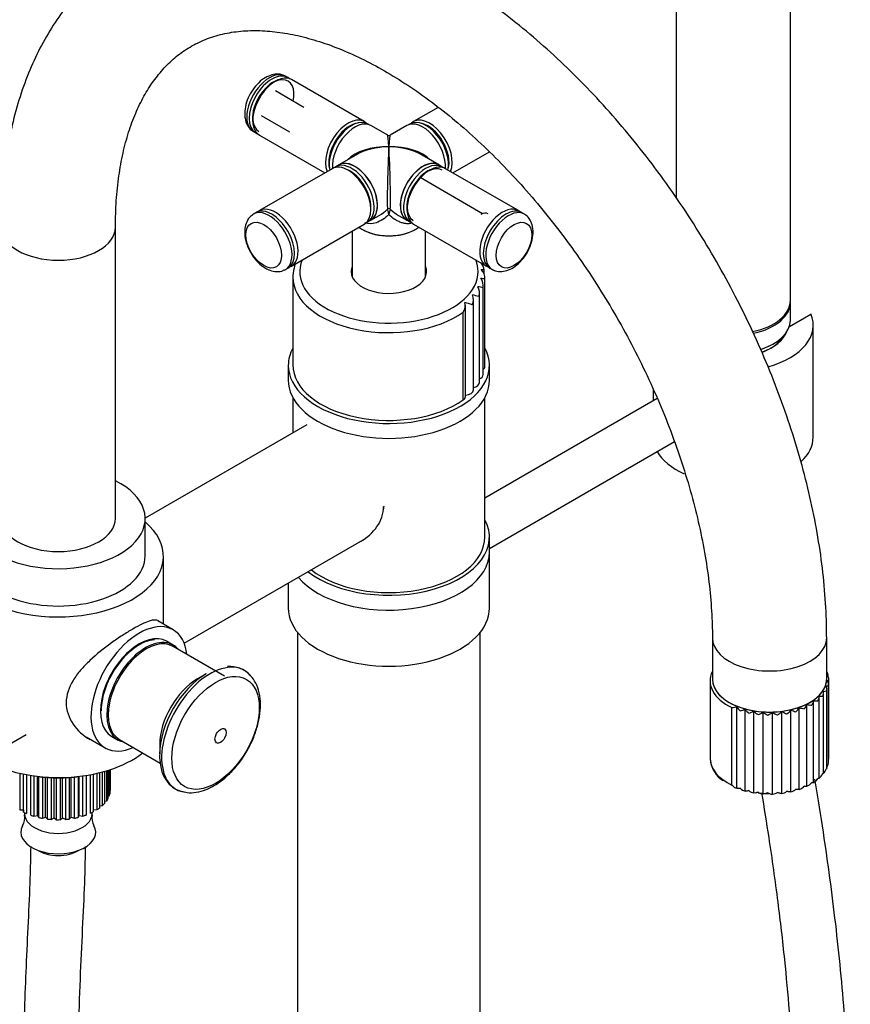
# Model space of a CAD drawing. Units: millimetres. Extents: x -377 to 1538, y 0 to 1781.
# Drawn here: x 1357 to 1538, y 627 to 842 of the extents above; entities that cross this region are included whole.
import ezdxf

# ---------------------------------------------------------------- set-up
doc = ezdxf.new("R2010")
doc.units = ezdxf.units.MM
for name, color, linetype in [('1843-MINI', 7, 'Continuous'), ('22504', 7, 'Continuous'), ('3339', 7, 'Continuous'), ('34617', 7, 'Continuous'), ('38501', 7, 'Continuous'), ('38502', 7, 'Continuous'), ('38504', 7, 'Continuous'), ('38557', 7, 'Continuous'), ('51835', 7, 'Continuous'), ('72470', 7, 'Continuous'), ('77778', 7, 'Continuous'), ('77786', 7, 'Continuous'), ('77788', 7, 'Continuous'), ('77789', 7, 'Continuous'), ('77790', 7, 'Continuous'), ('78550', 7, 'Continuous'), ('78552', 7, 'Continuous'), ('78557', 7, 'Continuous'), ('78641', 7, 'Continuous'), ('78767', 7, 'Continuous'), ('79098', 7, 'Continuous'), ('79100', 7, 'Continuous'), ('Défaut', 7, 'Continuous'), ('ROUNDTUBING_12X1', 7, 'Continuous')]:
    doc.layers.add(name, color=color, linetype=linetype)

# ---------------------------------------------------------------- blocks, each defined once
blk = doc.blocks.new('SE1')
at = {"layer": '1843-MINI', "color": 7, "linetype": 'Continuous'}
for p, q in [((1356.72, 677.31), (1356.72, 669.32)), ((1357.57, 668.83), (1357.57, 677.13)), ((1358.18, 677.01), (1358.18, 668.54)), ((1359.17, 668.14), (1359.17, 676.84)), ((1359.85, 676.74), (1359.85, 667.92)), ((1360.61, 668.09), (1360.61, 676.64)), ((1360.94, 667.63), (1360.94, 676.59)), ((1361.68, 676.49), (1361.68, 667.47)), ((1362.38, 667.72), (1362.38, 676.42)), ((1362.84, 667.29), (1362.84, 676.38)), ((1363.62, 676.33), (1363.62, 667.22)), ((1364.23, 667.53), (1364.23, 676.3)), ((1364.81, 667.16), (1364.81, 676.29)), ((1365.61, 676.29), (1365.61, 667.16)), ((1366.11, 667.53), (1366.11, 676.3)), ((1366.8, 667.22), (1366.8, 676.33)), ((1367.58, 676.39), (1367.58, 667.3)), ((1367.96, 667.72), (1367.96, 676.42)), ((1368.73, 667.49), (1368.73, 676.5)), ((1369.48, 676.6), (1369.48, 667.64)), ((1369.73, 668.09), (1369.73, 676.64)), ((1370.56, 667.94), (1370.56, 676.75)), ((1371.24, 676.85), (1371.24, 668.17)), ((1372.22, 668.57), (1372.22, 677.02)), ((1372.83, 677.14), (1372.83, 668.86)), ((1373.67, 669.35), (1373.67, 677.32)), ((1374.18, 677.44), (1374.18, 669.7)), ((1374.86, 670.27), (1374.86, 677.62)), ((1375.25, 677.72), (1375.25, 670.67)), ((1375.76, 671.29), (1375.76, 677.87)), ((1376.02, 677.95), (1376.02, 671.72)), ((1376.33, 672.39), (1376.33, 678.05)), ((1376.46, 678.09), (1376.46, 672.84)), ((1376.56, 673.53), (1376.56, 678.12)), ((1376.57, 673.74), (1376.57, 678.13)), ((1357.54, 669.33), (1357.54, 672.96)), ((1376.02, 672.28), (1376.33, 672.39)), ((1376.46, 673.48), (1376.56, 673.53)), ((1374.18, 670.19), (1374.86, 670.27)), ((1375.25, 671.18), (1375.76, 671.29)), ((1356.72, 669.32), (1357.54, 669.33)), ((1357.54, 669.33), (1357.57, 668.83)), ((1357.79, 668.72), (1357.79, 668.43)), ((1359.85, 667.92), (1360.61, 668.09)), ((1360.61, 668.09), (1360.94, 667.63)), ((1361.68, 667.47), (1362.38, 667.72)), ((1362.38, 667.72), (1362.84, 667.29)), ((1363.62, 667.22), (1364.23, 667.53)), ((1364.23, 667.53), (1364.81, 667.16)), ((1365.61, 667.16), (1366.11, 667.53)), ((1366.11, 667.53), (1366.8, 667.22)), ((1367.58, 667.3), (1367.96, 667.72)), ((1367.96, 667.72), (1368.73, 667.49)), ((1369.48, 667.64), (1369.73, 668.09)), ((1369.73, 668.09), (1370.56, 667.94)), ((1372.55, 668.43), (1372.55, 668.72)), ((1372.83, 669.33), (1373.67, 669.35))]:
    blk.add_line(p, q, dxfattribs=at)
for centre, radius, start, end in [((1353.73, 667.73), 4.09, 332.6444, 6.4397), ((1376.32, 667.62), 3.79, 171.2799, 207.7771)]:
    blk.add_arc(centre, radius, start, end, dxfattribs=at)
for centre, major_axis, start_param, end_param in [((1365.17, 673.74), (11.4, 0), -0.205725, -0.136337), ((1365.17, 673.74), (-11.4, 0), 3.110401, 3.141593), ((1365.17, 673.74), (11.4, 0), -0.729323, -0.659936), ((1365.17, 673.74), (11.4, 0), -0.55479, -0.485403), ((1365.17, 673.74), (11.4, 0), -0.380258, -0.31087), ((1365.17, 673.74), (-11.4, 0), 0.841473, 0.910861), ((1365.17, 668.43), (-7.38, 0), 0, 3.141593), ((1365.17, 673.74), (-11.4, 0), 1.016006, 1.085394), ((1365.17, 673.74), (-11.4, 0), 1.190539, 1.259927), ((1365.17, 673.74), (11.4, 0), -1.252922, -1.183534), ((1365.17, 673.74), (11.4, 0), -1.078389, -1.009001), ((1365.17, 673.74), (11.4, 0), -0.903856, -0.834468), ((1365.17, 664.41), (-8.18, 0), 0, 3.449097), ((1365.17, 664.41), (-8.18, 0), 5.983818, 6.283185), ((1365.17, 673.74), (-11.4, 0), 1.365072, 1.43446), ((1365.17, 673.74), (11.4, 0), 4.681197, 4.750585), ((1365.17, 673.74), (11.4, 0), -1.427455, -1.358067), ((1365.17, 662.78), (6, 0), 3.880946, 5.543832)]:
    blk.add_ellipse(centre, major_axis=major_axis, ratio=0.57735, start_param=start_param, end_param=end_param, dxfattribs=at)
at = {"layer": '22504', "color": 7, "linetype": 'Continuous'}
for p, q in [((1390.26, 705.35), (1388.85, 706.17)), ((1376.85, 685.38), (1378.26, 684.57))]:
    blk.add_line(p, q, dxfattribs=at)
for centre, start_param, end_param in [((1382.85, 695.77), 0, 3.141593), ((1384.26, 694.96), 0, 3.346073), ((1384.26, 694.96), 6.078705, 6.283185)]:
    blk.add_ellipse(centre, major_axis=(6, 10.39), ratio=0.57735, start_param=start_param, end_param=end_param, dxfattribs=at)
at = {"layer": '3339', "color": 7, "linetype": 'Continuous'}
for p, q in [((1401.52, 698.56), (1390.28, 705.05)), ((1397.53, 699.07), (1395.65, 697.98)), ((1378.53, 684.7), (1387.45, 679.55)), ((1387.34, 683.59), (1387.34, 681.42))]:
    blk.add_line(p, q, dxfattribs=at)
for centre, radius, start, end in [((1402.78, 694.75), 5.9, 41.7083, 95.9991), ((1394.32, 680.95), 7.02, 177.5122, 195.1799)]:
    blk.add_arc(centre, radius, start, end, dxfattribs=at)
for centre, major_axis, start_param, end_param in [((1384.4, 694.88), (5.88, 10.18), 0, 3.141593), ((1398.36, 686.82), (7.49, 12.97), 0, 3.278526), ((1398.36, 686.82), (7.49, 12.97), 6.204973, 6.283185), ((1397.53, 687.3), (7.21, 12.48), 0.785398, 2.356194), ((1395.65, 688.39), (5.87, 10.18), 0.785398, 2.356194), ((1398.36, 686.82), (7.49, 12.97), 6.098833, 6.204973)]:
    blk.add_ellipse(centre, major_axis=major_axis, ratio=0.57735, start_param=start_param, end_param=end_param, dxfattribs=at)
for centre, major_axis in [((1399.56, 686.13), (6.76, 11.71)), ((1400.67, 685.49), (0.87, 1.51))]:
    blk.add_ellipse(centre, major_axis=major_axis, ratio=0.57735, dxfattribs=at)
for points, knots in [([(1392.09, 673.4), (1392.54, 673.26), (1393.51, 672.97), (1395.39, 673.08), (1397.51, 673.67), (1399.71, 674.8), (1401.86, 676.42), (1403.89, 678.47), (1405.69, 680.86), (1407.2, 683.47), (1408.36, 686.22), (1409.12, 689.01), (1409.45, 691.74), (1409.31, 694.31), (1408.68, 696.52), (1407.67, 698.29), (1406.84, 699.02), (1406.38, 699.4)], [0, 0, 0, 0, 0.041784, 0.10576, 0.17225, 0.241615, 0.312527, 0.383561, 0.454369, 0.525061, 0.595861, 0.666949, 0.738595, 0.810997, 0.883824, 0.947112, 1, 1, 1, 1]), ([(1387.54, 679.11), (1387.63, 678.56), (1387.84, 677.37), (1388.73, 675.65), (1390.09, 674.23), (1391.5, 673.42), (1392.35, 673.31), (1392.64, 673.27)], [0, 0, 0, 0, 0.162943, 0.417455, 0.665017, 0.903194, 1, 1, 1, 1])]:
    blk.add_open_spline(points, degree=3, knots=knots, dxfattribs=at)
at = {"layer": '34617', "color": 7, "linetype": 'Continuous'}
for p, q in [((1377.67, 733.01), (1377.67, 796.7)), ((1508.23, 706.89), (1508.23, 697.91)), ((1533.23, 697.91), (1533.23, 706.89))]:
    blk.add_line(p, q, dxfattribs=at)
for centre, major_axis, start_param, end_param in [((1365.17, 796.7), (-12.5, 0), 0, 3.139377), ((1365.17, 733.01), (12.5, 0), 3.141593, 6.283185), ((1520.73, 706.89), (-12.5, 0), 0.000189, 3.142126), ((1520.73, 697.91), (-12.5, 0), 0, 3.141593)]:
    blk.add_ellipse(centre, major_axis=major_axis, ratio=0.57735, start_param=start_param, end_param=end_param, dxfattribs=at)
for points, knots in [([(1533.23, 706.89), (1533.22, 708.33), (1533.18, 711.84), (1532.77, 718.35), (1531.85, 725.97), (1530.48, 733.76), (1528.69, 741.61), (1526.48, 749.5), (1523.87, 757.4), (1520.87, 765.26), (1517.5, 773.05), (1513.77, 780.74), (1509.71, 788.28), (1505.33, 795.66), (1500.66, 802.82), (1495.7, 809.75), (1490.5, 816.39), (1485.06, 822.74), (1479.41, 828.74), (1473.58, 834.38), (1467.58, 839.63), (1461.44, 844.45), (1455.19, 848.83), (1448.85, 852.73), (1442.45, 856.12), (1436.01, 858.99), (1429.58, 861.31), (1423.18, 863.05), (1416.86, 864.21), (1410.66, 864.76), (1404.63, 864.71), (1398.81, 864.06), (1393.24, 862.83), (1387.95, 861.03), (1382.97, 858.7), (1378.31, 855.86), (1373.99, 852.51), (1370.03, 848.69), (1366.44, 844.42), (1363.23, 839.69), (1360.41, 834.54), (1358.01, 828.96), (1356.03, 822.99), (1354.48, 816.63), (1353.4, 809.99), (1352.78, 803.19), (1352.7, 799.01), (1352.67, 796.7)], [0, 0, 0, 0, 0.012295, 0.035324, 0.058327, 0.081302, 0.104244, 0.12715, 0.150023, 0.172867, 0.195689, 0.218494, 0.24129, 0.264084, 0.286882, 0.30969, 0.332515, 0.355366, 0.378248, 0.401168, 0.424133, 0.447147, 0.470212, 0.493324, 0.516473, 0.539638, 0.562776, 0.585832, 0.608741, 0.631429, 0.65383, 0.675901, 0.697634, 0.719062, 0.740252, 0.761297, 0.782298, 0.803335, 0.824511, 0.845911, 0.867595, 0.889588, 0.91188, 0.934433, 0.957189, 0.980087, 1, 1, 1, 1]), ([(1377.67, 796.7), (1377.68, 797.82), (1377.71, 800.57), (1378.04, 805.35), (1378.78, 810.5), (1379.85, 815.3), (1381.24, 819.67), (1382.93, 823.62), (1384.88, 827.14), (1387.11, 830.24), (1389.61, 832.92), (1392.42, 835.21), (1395.58, 837.08), (1399.11, 838.49), (1402.96, 839.4), (1407.06, 839.78), (1411.34, 839.65), (1415.81, 839.04), (1420.45, 837.93), (1425.24, 836.34), (1430.17, 834.26), (1435.21, 831.7), (1440.33, 828.65), (1445.49, 825.14), (1450.65, 821.17), (1455.78, 816.77), (1460.84, 811.96), (1465.79, 806.76), (1470.61, 801.21), (1475.25, 795.34), (1479.69, 789.19), (1483.89, 782.79), (1487.82, 776.19), (1491.47, 769.44), (1494.8, 762.56), (1497.8, 755.62), (1500.44, 748.65), (1502.71, 741.71), (1504.61, 734.84), (1506.11, 728.09), (1507.23, 721.49), (1507.94, 715.15), (1508.21, 710.19), (1508.23, 707.67), (1508.23, 706.89)], [0, 0, 0, 0, 0.012395, 0.036056, 0.05968, 0.083305, 0.106984, 0.130813, 0.154933, 0.179547, 0.20492, 0.231336, 0.258924, 0.287275, 0.315006, 0.341514, 0.36693, 0.39159, 0.415783, 0.439716, 0.463521, 0.487283, 0.511047, 0.53484, 0.558684, 0.582585, 0.606544, 0.630559, 0.654622, 0.678726, 0.702862, 0.72702, 0.751192, 0.775368, 0.799536, 0.823684, 0.847805, 0.871887, 0.895922, 0.919901, 0.943816, 0.967662, 0.991436, 1, 1, 1, 1])]:
    blk.add_open_spline(points, degree=3, knots=knots, dxfattribs=at)
at = {"layer": '38501', "color": 7, "linetype": 'Continuous'}
blk.add_line((1388.17, 709.91), (1388.17, 724.77), dxfattribs=at)
for centre, start_param, end_param in [((1365.17, 724.77), 0, 3.740261), ((1365.17, 689.66), 0.777093, 2.503377)]:
    blk.add_ellipse(centre, major_axis=(-23, 0), ratio=0.57735, start_param=start_param, end_param=end_param, dxfattribs=at)
blk.add_open_spline([(1387.1, 710.64), (1386.65, 710.9), (1385.99, 710.88), (1384.59, 710.42), (1384.05, 710.2), (1382.84, 709.62), (1382.17, 709.26), (1380.74, 708.44), (1379.98, 707.97), (1378.39, 706.94), (1377.59, 706.39), (1375.15, 704.62), (1373.53, 703.33), (1371.36, 701.28), (1370.68, 700.58), (1369.44, 699.13), (1368.88, 698.38), (1367.47, 696.07), (1366.9, 694.41), (1366.89, 691.09), (1367.46, 689.45), (1369.34, 686.68), (1370.63, 685.51), (1372.08, 684.67), (1372.09, 684.67), (1372.1, 684.66)], degree=3, knots=[0.3755942, 0.3755942, 0.3755942, 0.3755942, 0.4375, 0.4375, 0.46875, 0.46875, 0.5, 0.5, 0.53125, 0.53125, 0.5625, 0.5625, 0.625, 0.625, 0.65625, 0.65625, 0.6875, 0.6875, 0.75, 0.75, 0.8125, 0.8125, 0.875, 0.875, 0.8753731, 0.8753731, 0.8753731, 0.8753731], dxfattribs=at)
at = {"layer": '38502', "color": 7, "linetype": 'Continuous'}
for p, q in [((1419.51, 753.52), (1384.17, 733.12)), ((1392.72, 705.72), (1432.38, 728.62)), ((1313.87, 660.2), (1358.16, 685.77))]:
    blk.add_line(p, q, dxfattribs=at)
blk.add_ellipse((1426.51, 741.4), major_axis=(-7, 12.12), ratio=0.57735, start_param=3.874208, end_param=3.926991, dxfattribs=at)
at = {"layer": '38504', "color": 7, "linetype": 'Continuous'}
for p, q in [((1390.3, 708.68), (1386.94, 710.62)), ((1371.24, 685.27), (1375.4, 682.87))]:
    blk.add_line(p, q, dxfattribs=at)
for major_axis, start_param, end_param in [((7.45, 12.9), 0, 3.803875), ((7.45, 12.9), 5.620903, 6.283185), ((5.87, 10.18), 0.371251, 2.356194)]:
    blk.add_ellipse((1382.85, 695.77), major_axis=major_axis, ratio=0.57735, start_param=start_param, end_param=end_param, dxfattribs=at)
at = {"layer": '38557', "color": 7, "linetype": 'Continuous'}
for p, q in [((1525.07, 775.03), (1529.76, 777.73)), ((1530.28, 750.79), (1530.28, 775.28)), ((1495.28, 761.31), (1495.28, 758.7))]:
    blk.add_line(p, q, dxfattribs=at)
for centre, major_axis, start_param, end_param in [((1512.78, 775.28), (-17.5, 0), 2.025472, 3.386816), ((1512.78, 775.28), (11.98, 0), 5.2658, 6.071383), ((1512.78, 774.89), (11.48, 0), 5.289388, 5.949378), ((1512.78, 750.79), (-17.5, 0), 2.581748, 3.141593), ((1512.78, 750.79), (-17.5, 0), 0.315179, 0.911739)]:
    blk.add_ellipse(centre, major_axis=major_axis, ratio=0.57735, start_param=start_param, end_param=end_param, dxfattribs=at)
at = {"layer": '51835', "color": 7, "linetype": 'Continuous'}
blk.add_line((1525.28, 776.34), (1525.28, 780.26), dxfattribs=at)
for centre, major_axis, start_param, end_param in [((1512.78, 780.26), (-12.5, 0), 1.934454, 3.169881), ((1512.78, 776.34), (12.5, 0), 5.210866, 6.283185), ((1512.78, 776.18), (-12.3, 0), 2.084532, 2.356194)]:
    blk.add_ellipse(centre, major_axis=major_axis, ratio=0.57735, start_param=start_param, end_param=end_param, dxfattribs=at)
at = {"layer": '72470', "color": 7, "linetype": 'Continuous'}
blk.add_line((1457.96, 799.65), (1444.29, 807.55), dxfattribs=at)
at = {"layer": '77778', "color": 7, "linetype": 'Continuous'}
for p, q in [((1417.47, 708.14), (1417.47, 443.95)), ((1457.47, 426.62), (1457.47, 708.14))]:
    blk.add_line(p, q, dxfattribs=at)
at = {"layer": '77786', "color": 7, "linetype": 'Continuous'}
for p, q in [((1459.47, 713.43), (1459.47, 725.68)), ((1415.47, 718.86), (1415.47, 713.43))]:
    blk.add_line(p, q, dxfattribs=at)
for centre, start_param in [((1437.47, 725.68), 0.451934), ((1437.47, 713.43), 0)]:
    blk.add_ellipse(centre, major_axis=(-22, 0), ratio=0.57735, start_param=start_param, end_param=3.141593, dxfattribs=at)
at = {"layer": '77788', "color": 7, "linetype": 'Continuous'}
for p, q in [((1496.18, 759.22), (1458.47, 737.45)), ((1459.47, 726.48), (1499.93, 749.84))]:
    blk.add_line(p, q, dxfattribs=at)
at = {"layer": '77789', "color": 7, "linetype": 'Continuous'}
for p, q in [((1415.47, 766.5), (1415.47, 763.24)), ((1459.47, 763.24), (1459.47, 766.5)), ((1416.47, 759.45), (1416.47, 751.77)), ((1458.47, 728.94), (1458.47, 759.45)), ((1459.47, 725.68), (1459.47, 728.94))]:
    blk.add_line(p, q, dxfattribs=at)
for centre, major_axis, start_param, end_param in [((1437.47, 766.5), (-22, 0), 0, 3.445645), ((1437.47, 766.5), (-22, 0), 5.98052, 6.283185), ((1437.47, 763.24), (-22, 0), 0, 3.141593), ((1437.47, 728.94), (-22, 0), 0.639379, 3.444258), ((1437.47, 728.94), (-21, 0), 0.632373, 3.141593), ((1437.47, 725.68), (-22, 0), 0.451934, 3.141593)]:
    blk.add_ellipse(centre, major_axis=major_axis, ratio=0.57735, start_param=start_param, end_param=end_param, dxfattribs=at)
blk.add_open_spline([(1431.37, 728.04), (1431.38, 728.04), (1431.39, 728.04), (1432.75, 728.84), (1433.98, 729.94), (1435.75, 732.53), (1436.3, 734.05), (1436.3, 735.62)], degree=3, knots=[0.8746278, 0.8746278, 0.8746278, 0.8746278, 0.875, 0.875, 0.9375, 0.9375, 1, 1, 1, 1], dxfattribs=at)
at = {"layer": '77790', "color": 7, "linetype": 'Continuous'}
blk.add_line((1372.83, 672.97), (1372.84, 672.98), dxfattribs=at)
for centre, major_axis, start_param, end_param in [((1365.17, 686.39), (-17.5, 0), 1.307268, 1.834325), ((1365.17, 681.49), (-10.85, 0), -3.929099, -3.900956)]:
    blk.add_ellipse(centre, major_axis=major_axis, ratio=0.57735, start_param=start_param, end_param=end_param, dxfattribs=at)
at = {"layer": '78550', "color": 7, "linetype": 'Continuous'}
for p, q in [((1429.34, 818.96), (1428.99, 818.76)), ((1433.1, 819.14), (1432.82, 819.31)), ((1437.22, 816.82), (1433.55, 818.94)), ((1441.4, 818.94), (1437.72, 816.82)), ((1442.13, 819.31), (1441.84, 819.14)), ((1445.96, 818.76), (1445.6, 818.96)), ((1430.22, 812.49), (1426.55, 810.37)), ((1448.4, 810.37), (1444.72, 812.49)), ((1424.43, 810.86), (1424.43, 810.45)), ((1426.57, 810.33), (1425.87, 809.92)), ((1449.08, 809.92), (1448.37, 810.33)), ((1450.52, 810.45), (1450.52, 810.86)), ((1433.55, 798.25), (1435.36, 799.29)), ((1439.57, 799.3), (1441.4, 798.25)), ((1432.82, 797.88), (1433.52, 798.29)), ((1441.42, 798.29), (1442.13, 797.88)), ((1429.47, 795.89), (1429.47, 785.83)), ((1431.67, 796.22), (1431.82, 796.14)), ((1443.13, 796.14), (1443.27, 796.22)), ((1445.47, 785.83), (1445.47, 795.89))]:
    blk.add_line(p, q, dxfattribs=at)
for centre, radius, start, end in [((1437.47, 817.25), 0.5, 250.5746, 292.2255), ((1432.54, 798.78), 4.98, 7.8602, 21.7566), ((1442.4, 798.78), 4.98, 158.2434, 172.1398)]:
    blk.add_arc(centre, radius, start, end, dxfattribs=at)
for centre, major_axis, ratio, start_param, end_param in [((1429.34, 813.29), (3.48, 6.02), 0.57735, 0, 2.588569), ((1428.99, 813.49), (-3.23, -5.59), 0.57735, 3.926991, 5.497787), ((1430.05, 812.88), (-3.5, -6.06), 0.57735, 3.141593, 5.583842), ((1444.9, 812.88), (3.5, -6.06), 0.57735, 0.699343, 3.141593), ((1445.6, 813.29), (-3.48, 6.02), 0.57735, 3.694617, 6.283185), ((1445.96, 813.49), (3.23, -5.59), 0.57735, 0.785398, 2.356194), ((1437.47, 808.59), (0.25, -8.23), 0.029816, 2.33773, 3.123128), ((1437.47, 808.59), (-0.25, -8.23), 0.029816, 3.160057, 3.945455), ((1437.47, 808.59), (10.25, -0.3), 0.557121, 1.586883, 2.672317), ((1437.47, 808.59), (10.25, 0.3), 0.557121, 1.55471, 2.340108), ((1437.47, 808.59), (-0.25, -8.23), 0.029816, 3.945455, 6.030524), ((1437.47, 808.59), (-10.25, -0.3), 0.557121, 3.610868, 4.696303), ((1437.47, 808.59), (-0.25, 8.23), 0.029816, 3.394254, 5.479323), ((1437.47, 808.59), (-10.25, 0.3), 0.557121, 3.943077, 4.728475), ((1429.34, 803.9), (3.48, -6.02), 0.57735, 0, 3.221336), ((1430.05, 804.31), (-3.5, 6.06), 0.57735, 0, 0.119594), ((1430.05, 804.31), (-3.5, 6.06), 0.57735, 3.021999, 6.283185), ((1430.05, 804.31), (3.47, -6.02), 0.57735, 0, 3.141593), ((1444.9, 804.31), (3.48, 6.02), 0.57735, 0, 3.141593), ((1444.9, 804.31), (-3.5, -6.06), 0.57735, 3.021999, 6.283185), ((1445.6, 803.9), (3.48, 6.02), 0.57735, 0, 3.221336), ((1445.96, 803.7), (-3.17, -5.5), 0.57735, 3.141593, 6.283185), ((1445.6, 803.9), (3.48, 6.02), 0.57735, 6.203441, 6.283185), ((1428.99, 803.7), (-3.23, 5.59), 0.57735, 3.797703, 5.627075), ((1445.96, 803.7), (3.23, 5.59), 0.57735, 0.65611, 2.485482), ((1437.47, 800.25), (0.5, 0), 0.960728, 0.907595, 2.233998), ((1437.47, 799.57), (8.2, 0), 0.57735, 3.786221, 5.638557), ((1429.34, 803.9), (3.48, -6.02), 0.57735, 6.203441, 6.283185), ((1444.9, 804.31), (-3.5, -6.06), 0.57735, 0, 0.119594), ((1437.47, 799.41), (-8, 0), 0.57735, 0.785398, 2.356194)]:
    blk.add_ellipse(centre, major_axis=major_axis, ratio=ratio, start_param=start_param, end_param=end_param, dxfattribs=at)
for points, knots in [([(1437.47, 799.46), (1436.65, 798.67), (1435.69, 798.03), (1433.85, 797.43), (1432.97, 797.38), (1432.18, 797.66)], [0, 0, 0, 0, 0.25, 0.25, 0.4552581, 0.4552581, 0.4552581, 0.4552581]), ([(1442.65, 797.62), (1442.38, 797.54), (1442.1, 797.49), (1441.54, 797.46), (1441.28, 797.48), (1440.77, 797.55), (1440.51, 797.62), (1440.01, 797.78), (1439.75, 797.89), (1439.26, 798.13), (1439.02, 798.26), (1438.32, 798.71), (1437.88, 799.07), (1437.47, 799.46)], [0.5547638, 0.5547638, 0.5547638, 0.5547638, 0.625, 0.625, 0.6875, 0.6875, 0.75, 0.75, 0.8125, 0.8125, 0.875, 0.875, 1, 1, 1, 1])]:
    blk.add_open_spline(points, degree=3, knots=knots, dxfattribs=at)
for points in [[(1435.36, 799.28), (1436, 799.66), (1436.61, 800.11), (1437.16, 800.63)], [(1437.78, 800.63), (1438.33, 800.12), (1438.94, 799.66), (1439.58, 799.29)]]:
    blk.add_open_spline(points, degree=3, dxfattribs=at)
at = {"layer": '78552', "color": 7, "linetype": 'Continuous'}
for p, q in [((1415.37, 829.43), (1414.84, 829.74)), ((1418.87, 822.91), (1412.65, 826.51)), ((1409.55, 821.14), (1415.77, 817.54)), ((1407.84, 817.62), (1408.37, 817.31)), ((1408.37, 799.88), (1407.84, 799.57)), ((1467.1, 799.57), (1466.57, 799.88)), ((1414.84, 787.45), (1415.37, 787.75)), ((1459.57, 787.75), (1460.1, 787.45))]:
    blk.add_line(p, q, dxfattribs=at)
for centre, major_axis, start_param, end_param in [((1411.34, 823.68), (3.5, 6.06), 0, 3.141593), ((1411.87, 823.37), (-3.5, -6.06), 3.141593, 6.283185), ((1412.23, 823.17), (-3.18, -5.5), 2.08081, 6.283185), ((1412.23, 823.17), (3.25, 5.63), 0.578356, 2.563237), ((1411.87, 823.37), (-3.5, -6.06), 3.030246, 3.141593), ((1411.87, 823.37), (-3.5, -6.06), 0, 0.111347), ((1411.87, 793.82), (-3.5, 6.06), 3.141593, 6.283185), ((1463.07, 793.82), (-3.5, -6.06), 3.141593, 6.283185), ((1411.34, 793.51), (3.5, -6.06), 0, 3.207951), ((1457.62, 796.96), (-1.55, -2.68), 3.141593, 3.926991), ((1463.6, 793.51), (3.5, 6.06), 0, 3.206028), ((1463.6, 793.51), (3.5, 6.06), 6.2161, 6.283185), ((1411.34, 793.51), (3.5, -6.06), 6.215575, 6.283185)]:
    blk.add_ellipse(centre, major_axis=major_axis, ratio=0.57735, start_param=start_param, end_param=end_param, dxfattribs=at)
for centre, major_axis in [((1410.11, 792.79), (2.75, -4.76)), ((1464.84, 792.79), (2.75, 4.76))]:
    blk.add_ellipse(centre, major_axis=major_axis, ratio=0.57735, dxfattribs=at)
for points, knots in [([(1414.48, 829.84), (1414.33, 829.92), (1413.8, 830.21), (1412.59, 830.21), (1411.13, 829.83), (1409.66, 828.96), (1408.28, 827.63), (1407.1, 825.93), (1406.27, 824.04), (1405.96, 822.51), (1405.94, 821.75), (1405.94, 821.56)], [0, 0, 0, 0, 0.038855, 0.155117, 0.272785, 0.40095, 0.538464, 0.677495, 0.817244, 0.959714, 1, 1, 1, 1]), ([(1405.94, 821.56), (1405.95, 821.17), (1405.99, 820.34), (1406.44, 819.07), (1407.09, 818.09), (1407.58, 817.84), (1407.68, 817.79)], [0, 0, 0, 0, 0.233077, 0.592116, 0.927615, 1, 1, 1, 1]), ([(1407.67, 799.36), (1407.48, 799.26), (1406.93, 798.93), (1406.31, 797.85), (1405.91, 796.4), (1405.93, 794.69), (1406.38, 792.83), (1407.27, 790.96), (1408.49, 789.3), (1409.66, 788.26), (1410.31, 787.87), (1410.48, 787.76)], [0, 0, 0, 0, 0.047093, 0.162359, 0.279018, 0.406085, 0.54242, 0.680259, 0.81881, 0.960059, 1, 1, 1, 1]), ([(1460.36, 787.39), (1460.5, 787.31), (1461.02, 787), (1462.22, 786.96), (1463.68, 787.3), (1465.15, 788.13), (1466.55, 789.42), (1467.75, 791.09), (1468.62, 792.98), (1469.06, 794.95), (1469, 796.78), (1468.43, 798.25), (1467.79, 799.17), (1467.35, 799.39), (1467.31, 799.4)], [0, 0, 0, 0, 0.027727, 0.114215, 0.200864, 0.294957, 0.396361, 0.499282, 0.602632, 0.70785, 0.817013, 0.907504, 0.992771, 1, 1, 1, 1]), ([(1410.48, 787.76), (1410.82, 787.58), (1411.56, 787.21), (1412.88, 786.96), (1414.04, 787.02), (1414.49, 787.31), (1414.57, 787.36)], [0, 0, 0, 0, 0.235563, 0.598431, 0.937508, 1, 1, 1, 1])]:
    blk.add_open_spline(points, degree=3, knots=knots, dxfattribs=at)
at = {"layer": '78557', "color": 7, "linetype": 'Continuous'}
for p, q in [((1432.06, 819.8), (1416.15, 828.99)), ((1412.65, 828.64), (1412.3, 828.43)), ((1448.28, 822.92), (1442.88, 819.8)), ((1407.7, 820.47), (1407.7, 820.07)), ((1409.15, 816.86), (1423.47, 808.59)), ((1451.47, 808.59), (1459.45, 813.2)), ((1425.06, 809.51), (1409.15, 800.33)), ((1428.92, 808.96), (1428.56, 809.17)), ((1446.38, 809.17), (1446.03, 808.96)), ((1465.79, 800.33), (1449.88, 809.51)), ((1433.51, 800.59), (1433.51, 801)), ((1441.43, 801), (1441.43, 800.59)), ((1416.15, 788.2), (1432.06, 797.39)), ((1442.88, 797.39), (1458.79, 788.2))]:
    blk.add_line(p, q, dxfattribs=at)
for centre, major_axis, start_param, end_param in [((1412.65, 822.92), (3.5, 6.06), 0, 3.141593), ((1412.3, 823.13), (-3.25, -5.63), 3.926991, 5.497787), ((1428.56, 813.74), (-3.5, -6.06), 2.997956, 5.893847), ((1446.38, 813.74), (3.5, -6.06), 0.389338, 3.285229), ((1428.92, 813.53), (3.25, 5.63), 0.504553, 2.63704), ((1446.03, 813.53), (-3.25, 5.63), 3.646146, 5.778632), ((1428.56, 803.45), (-3.5, 6.06), 3.141593, 6.283185), ((1446.38, 803.45), (-3.5, -6.06), 3.141593, 6.283185), ((1428.92, 803.65), (3.25, -5.63), 0.785398, 2.356194), ((1446.03, 803.65), (3.25, 5.63), 0.785398, 2.356194), ((1412.65, 794.26), (3.5, -6.06), 0, 3.252939), ((1462.29, 794.26), (3.5, 6.06), 0, 3.252939), ((1462.29, 794.26), (3.5, 6.06), 6.171839, 6.283185), ((1412.65, 794.26), (3.5, -6.06), 6.171839, 6.283185)]:
    blk.add_ellipse(centre, major_axis=major_axis, ratio=0.57735, start_param=start_param, end_param=end_param, dxfattribs=at)
at = {"layer": '78641', "color": 7, "linetype": 'Continuous'}
for p, q in [((1500.28, 870.48), (1500.28, 803.25)), ((1525.28, 780.67), (1525.28, 870.48))]:
    blk.add_line(p, q, dxfattribs=at)
blk.add_ellipse((1512.78, 780.67), major_axis=(12.5, 0), ratio=0.57735, start_param=5.05903, end_param=6.283185, dxfattribs=at)
at = {"layer": '78767', "color": 7, "linetype": 'Continuous'}
for p, q in [((1533.52, 698.42), (1533.52, 698.9)), ((1533.73, 680.74), (1533.73, 697.72)), ((1507.73, 697.5), (1507.73, 680.56)), ((1533.24, 678.39), (1533.24, 695.75)), ((1533.63, 679.58), (1533.63, 696.71)), ((1531.58, 676.24), (1531.58, 693.98)), ((1532.55, 677.26), (1532.55, 694.83)), ((1512.52, 691.68), (1512.53, 691.67)), ((1512.52, 674.74), (1512.52, 691.68)), ((1512.52, 691.68), (1512.52, 691.68)), ((1512.52, 674.73), (1512.52, 691.68)), ((1513.59, 674.01), (1513.59, 691.88)), ((1515.37, 673.42), (1515.37, 691.29)), ((1525.39, 673.25), (1525.39, 691.11)), ((1527.24, 673.78), (1527.24, 691.64)), ((1528.91, 674.47), (1528.91, 692.33)), ((1530.37, 675.31), (1530.37, 693.17)), ((1517.3, 673.01), (1517.3, 690.87)), ((1519.33, 672.78), (1519.33, 690.64)), ((1521.38, 672.74), (1521.38, 690.61)), ((1523.42, 672.9), (1523.42, 690.76)), ((1532.1, 676.82), (1532.49, 677.28)), ((1512.52, 674.73), (1512.52, 674.74)), ((1512.53, 674.73), (1512.52, 674.73))]:
    blk.add_line(p, q, dxfattribs=at)
for centre, radius, start, end in [((1532.13, 698.73), 1.38, 9.1285, 36.2161), ((1532.43, 697.74), 1.3, 359.7615, 48.6638), ((1531.97, 695.73), 1.27, 341.0231, 29.1437), ((1532.38, 696.72), 1.26, 350.2419, 39.5671), ((1530.06, 693.99), 1.51, 324.9894, 5.5039), ((1531.56, 703.95), 9.81, 270.0218, 274.8334), ((1531.19, 694.8), 1.35, 332.5248, 17.6222), ((1531.92, 701.11), 5.93, 275.3667, 282.1281), ((1511.16, 701.75), 10.17, 277.7721, 283.8397), ((1515.85, 692.91), 2.49, 204.5741, 230.7988), ((1512.25, 700.44), 9.67, 282.0894, 288.8361), ((1518, 693.09), 3.18, 214.4608, 235.5165), ((1522.64, 693.25), 3.49, 302.8262, 322.1865), ((1529.14, 701.25), 10.81, 249.7407, 255.8723), ((1524.82, 692.95), 2.75, 307.534, 331.5236), ((1530.59, 704.16), 12.96, 255.041, 259.9103), ((1526.83, 693.01), 2.19, 312.6755, 341.9826), ((1531.34, 706.23), 14.11, 260.0773, 264.2467), ((1528.59, 693.38), 1.79, 318.4255, 353.4315), ((1531.5, 706.02), 12.9, 264.98, 269.1277), ((1513.86, 698.53), 8.4, 286.1702, 294.2264), ((1520.29, 693.68), 4.1, 223.2239, 239.8978), ((1515.84, 696.66), 6.95, 290.1815, 300.1117), ((1522.66, 694.75), 5.29, 230.9681, 244.0472), ((1518.04, 695.1), 5.6, 294.2373, 306.6272), ((1525, 696.36), 6.8, 237.8554, 248.0424), ((1520.35, 693.96), 4.44, 298.4251, 313.9314), ((1527.21, 698.54), 8.65, 244.0589, 251.9557), ((1532.08, 680.71), 1.65, 341.5575, 2.5956), ((1513.55, 680.62), 5.75, 184.6196, 238.9413), ((1531.4, 678.82), 1.83, 306.2575, 345.8335), ((1531.91, 679.74), 1.72, 321.3701, 354.0759), ((1529.48, 677.2), 2.08, 295.2448, 330.9361), ((1530.58, 677.96), 1.95, 300.4347, 338.0797), ((1514.24, 676.12), 2.2, 218.9396, 252.652), ((1515.88, 675.6), 2.24, 224.3195, 256.9868), ((1526.61, 675.96), 2.28, 286.1297, 318.6028), ((1528.14, 676.53), 2.2, 290.5252, 324.4468), ((1517.64, 675.19), 2.21, 229.102, 261.2282), ((1519.49, 674.87), 2.1, 233.3232, 265.5154), ((1521.38, 674.66), 1.91, 236.996, 270.0201), ((1521.25, 674.87), 2.13, 273.5753, 304.5406), ((1523.12, 675.14), 2.26, 277.7877, 308.6921), ((1524.92, 675.5), 2.3, 281.9262, 313.3666)]:
    blk.add_arc(centre, radius, start, end, dxfattribs=at)
for centre, major_axis, start_param, end_param in [((1520.73, 697.5), (13, 0), 2.863346, 4.028656), ((1520.73, 697.91), (12.5, 0), 3.141593, 3.162492), ((1520.73, 697.91), (12.5, 0), 3.162492, 6.157442), ((1520.73, 697.91), (12.5, 0), 6.157442, 6.283185), ((1520.73, 680.56), (13, 0), 3.141593, 4.028656), ((1520.73, 679.94), (12.25, 0), 4.510697, 4.699937)]:
    blk.add_ellipse(centre, major_axis=major_axis, ratio=0.57735, start_param=start_param, end_param=end_param, dxfattribs=at)
for points, knots in [([(1533.29, 698.71), (1533.34, 698.75), (1533.39, 698.77), (1533.45, 698.82), (1533.48, 698.84), (1533.53, 698.9), (1533.52, 698.92), (1533.49, 698.95)], [0, 0, 0, 0, 0.25, 0.25, 0.5, 0.5, 1, 1, 1, 1]), ([(1533.35, 697.52), (1533.42, 697.55), (1533.48, 697.58), (1533.57, 697.62), (1533.61, 697.63), (1533.71, 697.68), (1533.73, 697.71), (1533.73, 697.73)], [0, 0, 0, 0, 0.25, 0.25, 0.5, 0.5, 1, 1, 1, 1]), ([(1533.08, 696.34), (1533.16, 696.37), (1533.23, 696.38), (1533.35, 696.41), (1533.41, 696.43), (1533.54, 696.46), (1533.6, 696.48), (1533.62, 696.51)], [0, 0, 0, 0, 0.25, 0.25, 0.5, 0.5, 1, 1, 1, 1]), ([(1533.24, 678.39), (1533.24, 678.38), (1533.23, 678.38), (1533.22, 678.37), (1533.2, 678.37), (1533.17, 678.37)], [0.5975601, 0.5975601, 0.5975601, 0.5975601, 0.75, 0.75, 1, 1, 1, 1]), ([(1531.58, 676.23), (1531.58, 676.22), (1531.58, 676.22), (1531.57, 676.2), (1531.56, 676.19), (1531.51, 676.17), (1531.48, 676.17), (1531.4, 676.17), (1531.35, 676.18), (1531.3, 676.18)], [0.1708596, 0.1708596, 0.1708596, 0.1708596, 0.25, 0.25, 0.5, 0.5, 0.75, 0.75, 1, 1, 1, 1]), ([(1532.55, 677.26), (1532.55, 677.26), (1532.54, 677.25), (1532.53, 677.24), (1532.51, 677.23), (1532.46, 677.23), (1532.43, 677.23), (1532.39, 677.23)], [0.3789843, 0.3789843, 0.3789843, 0.3789843, 0.5, 0.5, 0.75, 0.75, 1, 1, 1, 1]), ([(1514.28, 674.04), (1514.2, 674.02), (1514.12, 674), (1513.99, 673.97), (1513.92, 673.96), (1513.74, 673.95), (1513.65, 673.96), (1513.59, 674.01)], [0, 0, 0, 0, 0.25, 0.25, 0.5, 0.5, 1, 1, 1, 1]), ([(1528.91, 674.47), (1528.89, 674.44), (1528.86, 674.42), (1528.79, 674.4), (1528.74, 674.4), (1528.64, 674.4), (1528.58, 674.4), (1528.46, 674.42), (1528.39, 674.44), (1528.32, 674.46)], [0, 0, 0, 0, 0.25, 0.25, 0.5, 0.5, 0.75, 0.75, 1, 1, 1, 1]), ([(1530.37, 675.31), (1530.37, 675.28), (1530.35, 675.26), (1530.31, 675.23), (1530.28, 675.23), (1530.2, 675.22), (1530.16, 675.22), (1530.05, 675.23), (1529.99, 675.24), (1529.93, 675.25)], [0, 0, 0, 0, 0.25, 0.25, 0.5, 0.5, 0.75, 0.75, 1, 1, 1, 1]), ([(1516.2, 673.52), (1516.11, 673.49), (1516.03, 673.46), (1515.87, 673.42), (1515.8, 673.41), (1515.59, 673.38), (1515.47, 673.38), (1515.37, 673.42)], [0, 0, 0, 0, 0.25, 0.25, 0.5, 0.5, 1, 1, 1, 1]), ([(1518.24, 673.19), (1518.15, 673.15), (1518.06, 673.12), (1517.89, 673.06), (1517.81, 673.03), (1517.57, 672.98), (1517.43, 672.97), (1517.3, 673.01)], [0, 0, 0, 0, 0.25, 0.25, 0.5, 0.5, 1, 1, 1, 1]), ([(1520.34, 673.05), (1520.25, 673.01), (1520.16, 672.96), (1519.98, 672.89), (1519.9, 672.86), (1519.64, 672.78), (1519.47, 672.76), (1519.33, 672.78)], [0, 0, 0, 0, 0.25, 0.25, 0.5, 0.5, 1, 1, 1, 1]), ([(1523.42, 672.9), (1523.36, 672.89), (1523.29, 672.88), (1523.14, 672.89), (1523.06, 672.91), (1522.9, 672.95), (1522.81, 672.97), (1522.64, 673.04), (1522.55, 673.07), (1522.46, 673.12)], [0, 0, 0, 0, 0.25, 0.25, 0.5, 0.5, 0.75, 0.75, 1, 1, 1, 1]), ([(1525.39, 673.25), (1525.34, 673.23), (1525.29, 673.22), (1525.16, 673.22), (1525.09, 673.22), (1524.94, 673.25), (1524.86, 673.26), (1524.7, 673.31), (1524.62, 673.34), (1524.53, 673.38)], [0, 0, 0, 0, 0.25, 0.25, 0.5, 0.5, 0.75, 0.75, 1, 1, 1, 1]), ([(1527.24, 673.78), (1527.2, 673.75), (1527.16, 673.74), (1527.06, 673.72), (1527, 673.72), (1526.87, 673.73), (1526.8, 673.75), (1526.66, 673.78), (1526.58, 673.8), (1526.5, 673.83)], [0, 0, 0, 0, 0.25, 0.25, 0.5, 0.5, 0.75, 0.75, 1, 1, 1, 1])]:
    blk.add_open_spline(points, degree=3, knots=knots, dxfattribs=at)
blk.add_open_spline([(1533.63, 679.57), (1533.63, 679.57), (1533.63, 679.57), (1533.62, 679.57)], degree=3, dxfattribs=at)
at = {"layer": '79098', "color": 7, "linetype": 'Continuous'}
blk.add_line((1384.17, 724.85), (1384.17, 733.01), dxfattribs=at)
for centre, end_param in [((1365.17, 733.01), 3.994369), ((1365.17, 724.85), 3.141593)]:
    blk.add_ellipse(centre, major_axis=(-19, 0), ratio=0.57735, start_param=0, end_param=end_param, dxfattribs=at)
at = {"layer": '79100', "color": 7, "linetype": 'Continuous'}
for p, q in [((1458.31, 786.42), (1458.31, 787.39)), ((1416.47, 785.77), (1416.47, 766.59)), ((1458.11, 764.47), (1458.11, 783.91)), ((1458.46, 766.25), (1458.46, 785.45)), ((1457.27, 762.75), (1457.27, 782.4)), ((1454.2, 759.66), (1454.2, 779.67)), ((1455.96, 761.13), (1455.96, 780.97)), ((1453.75, 758.93), (1453.75, 778.11))]:
    blk.add_line(p, q, dxfattribs=at)
for centre, radius, start, end in [((1455.6, 787.17), 2.7, 4.3054, 40.0419), ((1455.87, 785.55), 2.6, 356.5911, 46.7323), ((1455.58, 783.93), 2.55, 348.8177, 39.4069), ((1453.3, 780.9), 2.65, 334.1727, 22.1749), ((1453.69, 771.25), 10.85, 71.4118, 78.9905), ((1456.54, 779.04), 4.66, 70.754, 85.4525), ((1454.72, 782.35), 2.56, 341.2586, 31.1872), ((1451.35, 779.63), 2.84, 327.7444, 12.6), ((1444.57, 747.94), 33.69, 70.7345, 73.5383)]:
    blk.add_arc(centre, radius, start, end, dxfattribs=at)
for centre, major_axis, start_param, end_param in [((1437.47, 787), (19.5, 0), 2.913386, 6.283185), ((1437.47, 787), (-8.25, 0), 6.036376, 6.283185), ((1437.47, 787), (-8.25, 0), 0, 3.388402), ((1437.47, 787), (19.5, 0), 0, 0.228207), ((1437.47, 785.77), (21, 0), 3.115129, 3.141593), ((1437.47, 785.77), (21, 0), 3.141593, 5.599453), ((1437.47, 766.59), (21, 0), 3.141593, 5.599453), ((1456.11, 764.47), (-2, 0), 2.187507, 3.141593), ((1456.46, 766.25), (-2, 0), 2.542841, 3.141593), ((1455.27, 762.75), (-2, 0), 1.919707, 3.141593), ((1453.96, 761.13), (-2, 0), 1.693989, 3.141593), ((1452.2, 759.66), (-2, 0), 2.45786, 3.141593)]:
    blk.add_ellipse(centre, major_axis=major_axis, ratio=0.57735, start_param=start_param, end_param=end_param, dxfattribs=at)
for points, knots in [([(1417.03, 788.76), (1416.96, 788.58), (1416.68, 787.73), (1416.58, 786.91), (1416.5, 786.14)], [0.7896043, 0.7896043, 0.7896043, 0.7896043, 0.8347448, 1, 1, 1, 1]), ([(1457.65, 787.45), (1457.78, 787.45), (1457.89, 787.46), (1458.08, 787.46), (1458.15, 787.45), (1458.25, 787.43), (1458.28, 787.42), (1458.3, 787.41), (1458.31, 787.4), (1458.31, 787.4)], [0, 0, 0, 0, 0.25, 0.25, 0.5, 0.5, 0.75, 0.75, 0.8551472, 0.8551472, 0.8551472, 0.8551472]), ([(1457.55, 785.54), (1457.7, 785.54), (1457.83, 785.53), (1458.06, 785.51), (1458.15, 785.5), (1458.3, 785.47), (1458.36, 785.46), (1458.44, 785.43), (1458.46, 785.41), (1458.46, 785.4)], [0, 0, 0, 0, 0.25, 0.25, 0.5, 0.5, 0.75, 0.75, 1, 1, 1, 1])]:
    blk.add_open_spline(points, degree=3, knots=knots, dxfattribs=at)
at = {"layer": 'ROUNDTUBING_12X1', "color": 7, "linetype": 'Continuous'}
blk.add_ellipse((1365.17, 662.78), major_axis=(6, 0), ratio=0.57735, start_param=3.880946, end_param=5.543832, dxfattribs=at)
for points, knots in [([(1359.14, 661.29), (1359.1, 658.87), (1358.99, 653.83), (1358.55, 644.78), (1358.12, 635.23), (1357.74, 626.03), (1357.48, 617.77), (1357.32, 610.49), (1357.23, 603.85), (1357.2, 592.56), (1357.53, 576.26), (1358.69, 558.64), (1360.22, 544.47), (1361.73, 533.77), (1363.6, 523.23), (1365.53, 514.44), (1367.29, 507.6), (1368.66, 502.77), (1369.94, 498.59), (1371.29, 494.54), (1372.85, 490.15), (1374.87, 484.97), (1377.41, 479.1), (1380.42, 472.93), (1383.69, 467), (1386.94, 461.66), (1390.09, 456.95), (1393.43, 452.36), (1396.95, 447.92), (1400.7, 443.62), (1404.33, 439.8), (1408.24, 436.03), (1412.9, 431.96), (1418.53, 427.67), (1424.7, 423.7), (1430.93, 420.41), (1437.17, 417.83), (1443.16, 416.02), (1448.65, 414.98), (1453.47, 414.53), (1458.16, 414.5), (1463.26, 414.99), (1468.92, 416.22), (1474.97, 418.43), (1481.07, 421.76), (1486.61, 425.9), (1491.92, 430.87), (1497.22, 436.92), (1502.94, 444.9), (1508.62, 454.54), (1513.94, 465.42), (1518.65, 476.93), (1523.12, 489.74), (1527.19, 503.74), (1530.78, 518.95), (1534.11, 536.61), (1536.79, 556.72), (1538.3, 578.94), (1538.45, 600.53), (1537.48, 621.54), (1535.6, 641.96), (1533.38, 658.91), (1531.63, 670.16), (1530.84, 674.89), (1530.65, 676.03)], [0.0021545, 0.0021545, 0.0021545, 0.0021545, 0.0130158, 0.0273938, 0.041895, 0.0556071, 0.0678628, 0.078186, 0.0874931, 0.0969823, 0.1276764, 0.159191, 0.1752775, 0.1915468, 0.2079505, 0.2240252, 0.2329227, 0.2407414, 0.2474724, 0.2534218, 0.2608864, 0.2695331, 0.2798802, 0.291606, 0.3027861, 0.3130986, 0.3225355, 0.3310948, 0.3416734, 0.3513166, 0.3602216, 0.3688176, 0.3794232, 0.3922854, 0.4057191, 0.4180265, 0.4294961, 0.4414752, 0.4510931, 0.4588078, 0.4664159, 0.4750569, 0.4846556, 0.4949815, 0.5060516, 0.5168627, 0.5258403, 0.5377226, 0.5511847, 0.566528, 0.583111, 0.5995289, 0.615648, 0.6364725, 0.6567187, 0.677052, 0.707449, 0.7375761, 0.7676772, 0.7977294, 0.8280469, 0.8584215, 0.8754267, 0.8808458, 0.8808458, 0.8808458, 0.8808458]), ([(1518.99, 673.06), (1519.53, 669.81), (1520.79, 661.91), (1522.5, 649.76), (1523.98, 637.09), (1525.03, 625.57), (1525.78, 614.58), (1526.24, 603.51), (1526.39, 592.03), (1526.18, 580.15), (1525.51, 567.19), (1524.2, 553.13), (1522.13, 538.05), (1519.35, 522.86), (1515.87, 507.91), (1511.77, 493.59), (1507.12, 480.26), (1502, 468.11), (1496.46, 457.3), (1491.05, 448.74), (1486.12, 442.37), (1482.35, 438.34), (1479.25, 435.5), (1476.43, 433.26), (1473.05, 431.01), (1468.85, 428.9), (1463.86, 427.28), (1458.59, 426.49), (1453.61, 426.51), (1449.42, 427.03), (1445.06, 427.96), (1439.93, 429.59), (1433.84, 432.33), (1427.57, 436.01), (1421.93, 440.1), (1417.29, 444.03), (1413.56, 447.55), (1410.14, 451.08), (1406.66, 455.02), (1403.28, 459.24), (1399.96, 463.77), (1396.7, 468.67), (1393.32, 474.3), (1390.04, 480.48), (1387.26, 486.48), (1385.14, 491.64), (1383.67, 495.53), (1382.6, 498.57), (1381.69, 501.29), (1380.76, 504.22), (1379.74, 507.67), (1378.47, 512.25), (1377, 518.14), (1375.4, 525.55), (1373.85, 534.08), (1372.24, 544.87), (1370.78, 558.25), (1369.68, 574.32), (1369.16, 591.89), (1369.23, 608.03), (1369.59, 622.07), (1370.04, 633.56), (1370.54, 644.3), (1371, 653.8), (1371.1, 658.91), (1371.14, 661.31)], [0.1283023, 0.1283023, 0.1283023, 0.1283023, 0.1444263, 0.1671736, 0.1870686, 0.2045116, 0.2207701, 0.2373845, 0.2543265, 0.2715735, 0.2891138, 0.3099525, 0.3311169, 0.3524342, 0.3736343, 0.3940196, 0.4133534, 0.4315316, 0.4484986, 0.4642544, 0.4749294, 0.4841853, 0.4896471, 0.4950314, 0.5020135, 0.5106274, 0.5206048, 0.5320153, 0.54248, 0.5508855, 0.5578112, 0.5697103, 0.5833567, 0.597949, 0.6127783, 0.6240091, 0.6330194, 0.6419345, 0.6516168, 0.6621968, 0.6716641, 0.6822366, 0.6939071, 0.7066564, 0.7191097, 0.7282672, 0.7353322, 0.7402999, 0.7445865, 0.7497084, 0.7556661, 0.7624586, 0.7731567, 0.7854154, 0.7992231, 0.8148391, 0.8373635, 0.8625494, 0.889856, 0.9184396, 0.936526, 0.9542358, 0.9710884, 0.9865326, 0.9977429, 0.9977429, 0.9977429, 0.9977429])]:
    blk.add_open_spline(points, degree=3, knots=knots, dxfattribs=at)

msp = doc.modelspace()

# ---------------------------------------------------------------- block references
at = {"layer": 'Défaut'}
msp.add_blockref('SE1', (0, 0), dxfattribs=at)

doc.saveas('drawing.dxf')
